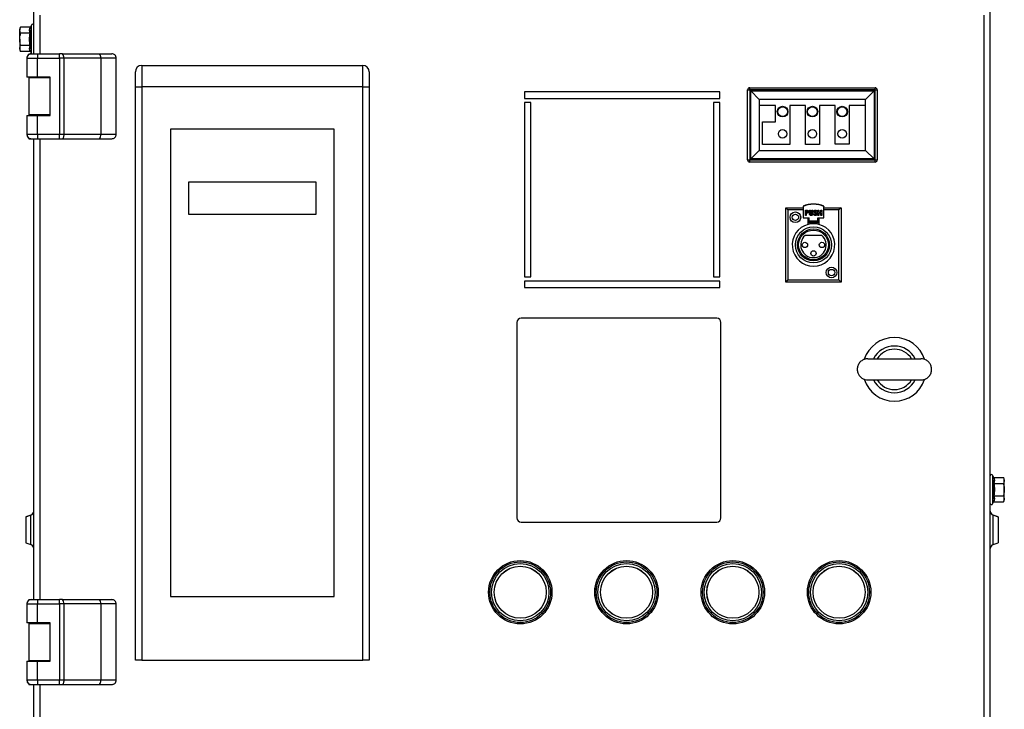
# Model space of a CAD drawing. Units: millimetres. Extents: x 20 to 415, y 5 to 292.
# Drawn here: x 97 to 136, y 172 to 199 of the extents above; entities that cross this region are included whole.
import ezdxf

# ---------------------------------------------------------------- set-up
doc = ezdxf.new("R2010")
doc.units = ezdxf.units.MM

msp = doc.modelspace()

# ---------------------------------------------------------------- linework, layer by layer
at = {"color": 7, "linetype": 'Continuous', "lineweight": 30}
for p, q in [((97.6718, 197.53839), (97.6718, 199.28839)), ((135.1718, 171.03839), (135.1718, 199.28839)), ((134.93846, 171.27172), (134.93846, 199.05505)), ((97.15901, 198.58618), (97.1218, 198.52172)), ((97.1218, 198.52172), (97.1218, 198.4659)), ((97.15901, 198.34562), (97.1218, 198.4659)), ((97.1218, 198.10505), (97.1218, 198.4659)), ((97.52877, 198.58618), (97.15901, 198.58618)), ((97.58289, 198.66656), (97.5635, 198.61327)), ((97.1218, 198.10505), (97.1218, 197.74421)), ((97.52877, 198.34562), (97.15901, 198.34562)), ((97.15901, 197.62393), (97.1218, 197.74421)), ((97.1218, 197.74421), (97.1218, 197.68839)), ((97.1218, 197.68839), (97.15901, 197.62393)), ((97.52877, 197.86449), (97.15901, 197.86449)), ((97.52877, 197.62393), (97.15901, 197.62393)), ((97.40513, 197.37172), (97.40513, 196.62172)), ((97.48013, 197.53839), (97.5718, 197.53839)), ((97.48013, 197.53839), (97.48013, 197.51091)), ((97.5635, 197.59684), (97.58289, 197.54354)), ((97.5718, 197.53839), (97.8218, 197.53839)), ((97.58289, 197.54354), (97.58514, 197.53839)), ((97.8218, 197.53839), (98.68064, 197.53839)), ((97.8218, 196.62172), (97.8218, 197.37172)), ((97.8218, 197.37172), (98.68064, 197.37172)), ((98.80608, 197.53839), (98.68064, 197.53839)), ((98.68064, 197.37172), (98.68064, 194.37172)), ((98.80608, 197.53839), (100.25492, 197.53839)), ((98.8479, 197.37172), (98.8479, 194.37172)), ((100.29674, 197.37172), (98.8479, 197.37172)), ((100.25492, 197.53839), (100.73072, 197.53839)), ((100.29674, 197.37172), (100.29674, 194.37172)), ((100.90092, 197.37172), (100.29674, 197.37172)), ((100.90092, 194.37172), (100.90092, 197.37172)), ((100.90132, 194.37172), (100.90132, 197.37172)), ((101.90687, 197.08005), (101.90687, 196.24672)), ((101.90687, 197.08005), (110.57354, 197.08005)), ((110.57354, 196.24672), (110.57354, 197.08005)), ((97.8218, 196.62172), (97.40513, 196.62172)), ((97.48013, 196.62172), (97.48013, 196.60089)), ((97.48013, 196.60089), (97.48013, 195.14255)), ((97.48013, 196.60089), (98.3218, 196.60089)), ((97.68846, 196.60089), (97.68846, 196.60547)), ((98.3218, 196.62172), (97.8218, 196.62172)), ((98.3218, 195.12172), (98.3218, 196.62172)), ((101.65687, 196.24672), (101.65687, 196.83005)), ((110.82354, 196.83005), (110.82354, 196.24672)), ((101.65687, 173.74672), (101.65687, 196.24672)), ((101.65687, 196.24672), (101.90687, 196.24672)), ((101.90687, 196.24672), (101.90687, 173.74672)), ((110.57354, 196.24672), (101.90687, 196.24672)), ((110.57354, 173.74672), (110.57354, 196.24672)), ((110.57354, 196.24672), (110.82354, 196.24672)), ((110.82354, 196.24672), (110.82354, 173.74672)), ((125.65687, 196.12172), (125.74021, 196.12172)), ((125.65687, 193.37172), (125.65687, 196.12172)), ((125.74021, 196.12172), (125.74021, 196.20505)), ((125.74021, 196.20505), (130.65687, 196.20505)), ((125.74021, 196.12172), (125.74021, 193.37172)), ((130.65687, 196.12172), (125.74021, 196.12172)), ((130.65687, 196.12172), (130.65687, 196.20505)), ((130.65687, 193.37172), (130.65687, 196.12172)), ((130.65687, 196.12172), (130.74021, 196.12172)), ((130.74021, 196.12172), (130.74021, 193.37172)), ((124.57354, 196.03839), (116.90687, 196.03839)), ((116.90687, 196.03839), (116.90687, 195.78839)), ((116.90687, 195.78839), (124.57354, 195.78839)), ((124.57354, 195.78839), (124.57354, 196.03839)), ((125.78187, 196.08005), (130.61521, 196.08005)), ((125.78187, 193.41339), (125.78187, 196.08005)), ((126.11521, 195.74672), (125.78187, 196.08005)), ((126.11521, 195.74672), (126.11521, 193.74672)), ((130.28187, 195.74672), (126.11521, 195.74672)), ((130.61521, 196.08005), (130.28187, 195.74672)), ((130.28187, 193.74672), (130.28187, 195.74672)), ((130.61521, 196.08005), (130.61521, 193.41339)), ((117.15687, 195.62172), (116.90687, 195.62172)), ((116.90687, 195.62172), (116.90687, 188.78839)), ((117.15687, 188.78839), (117.15687, 195.62172)), ((124.57354, 195.62172), (124.32354, 195.62172)), ((124.32354, 195.62172), (124.32354, 188.78839)), ((124.57354, 188.78839), (124.57354, 195.62172)), ((126.75567, 195.51308), (126.11521, 195.51308)), ((126.75567, 194.8671), (126.75567, 195.51308)), ((127.92205, 195.51308), (127.30864, 195.51308)), ((127.30864, 195.51308), (127.30864, 193.98036)), ((127.92205, 193.98036), (127.92205, 195.51308)), ((129.08845, 195.51308), (128.47502, 195.51308)), ((128.47502, 195.51308), (128.47502, 193.98036)), ((129.08845, 193.99444), (129.08845, 195.51308)), ((129.64196, 195.51308), (129.64196, 193.99444)), ((130.28187, 195.51308), (129.64196, 195.51308)), ((97.40513, 195.12172), (97.40513, 194.37172)), ((97.40513, 195.12172), (97.8218, 195.12172)), ((98.3218, 195.14255), (97.48013, 195.14255)), ((97.48013, 195.14255), (97.48013, 195.12172)), ((97.8218, 194.37172), (97.8218, 195.12172)), ((97.8218, 195.12172), (98.3218, 195.12172)), ((109.44854, 194.58005), (103.03187, 194.58005)), ((103.03187, 194.58005), (103.03187, 176.24672)), ((109.44854, 176.24672), (109.44854, 194.58005)), ((126.2413, 193.98036), (126.2413, 194.8671)), ((126.2413, 194.8671), (126.75567, 194.8671)), ((97.48013, 194.23253), (97.48013, 194.20505)), ((97.48013, 194.20505), (97.5718, 194.20505)), ((97.5718, 194.20505), (97.8218, 194.20505)), ((97.6718, 176.12172), (97.6718, 194.20505)), ((98.68064, 194.37172), (97.8218, 194.37172)), ((97.8218, 194.20505), (98.68064, 194.20505)), ((98.68064, 194.20505), (98.80608, 194.20505)), ((98.80608, 194.20505), (100.25492, 194.20505)), ((100.29674, 194.37172), (98.8479, 194.37172)), ((100.25492, 194.20505), (100.73072, 194.20505)), ((100.90092, 194.37172), (100.29674, 194.37172)), ((127.30864, 193.98036), (126.2413, 193.98036)), ((128.47502, 193.98036), (127.92205, 193.98036)), ((129.64196, 193.99444), (129.08845, 193.99444)), ((126.11521, 193.74672), (125.78187, 193.41339)), ((130.61521, 193.41339), (125.78187, 193.41339)), ((126.11521, 193.74672), (130.28187, 193.74672)), ((130.61521, 193.41339), (130.28187, 193.74672)), ((125.65687, 193.37172), (125.74021, 193.37172)), ((125.74021, 193.28839), (125.74021, 193.37172)), ((125.74021, 193.37172), (130.65687, 193.37172)), ((130.65687, 193.28839), (125.74021, 193.28839)), ((130.65687, 193.28839), (130.65687, 193.37172)), ((130.65687, 193.37172), (130.74021, 193.37172)), ((103.74021, 192.49672), (103.74021, 191.24672)), ((108.74021, 192.49672), (103.74021, 192.49672)), ((108.74021, 191.24672), (108.74021, 192.49672)), ((127.15687, 188.58005), (127.15687, 191.49672)), ((127.24021, 191.41339), (127.15687, 191.49672)), ((127.15687, 191.49672), (127.83152, 191.49672)), ((127.83152, 191.55454), (127.83152, 191.5459)), ((127.83152, 191.5459), (127.83152, 191.09889)), ((128.64889, 191.55454), (128.64889, 191.5459)), ((128.64889, 191.09889), (128.64889, 191.5459)), ((128.64889, 191.49672), (129.32354, 191.49672)), ((129.32354, 191.49672), (129.24021, 191.41339)), ((129.32354, 191.49672), (129.32354, 188.58005)), ((103.74021, 191.24672), (108.74021, 191.24672)), ((127.24021, 191.41339), (127.24021, 188.66339)), ((127.83152, 191.41339), (127.24021, 191.41339)), ((127.83152, 191.09889), (128.07354, 191.09889)), ((127.92268, 191.39991), (127.96441, 191.39991)), ((127.92268, 191.19871), (127.92268, 191.39991)), ((127.96007, 191.19871), (127.92268, 191.19871)), ((127.97184, 191.3638), (127.96007, 191.3638)), ((127.96007, 191.3638), (127.96007, 191.32252)), ((127.96007, 191.32252), (127.9733, 191.32252)), ((127.96007, 191.28641), (127.96007, 191.19871)), ((128.03187, 191.08005), (128.07354, 191.08005)), ((128.03187, 190.84526), (128.03187, 191.08005)), ((128.07354, 190.98909), (128.07354, 191.09889)), ((128.08293, 191.39991), (128.12033, 191.39991)), ((128.08293, 191.27988), (128.08293, 191.39991)), ((128.12033, 191.39991), (128.12033, 191.269)), ((128.18176, 191.39991), (128.21915, 191.39991)), ((128.18176, 191.27379), (128.18176, 191.39991)), ((128.21915, 191.39991), (128.21915, 191.27988)), ((128.2512, 191.23639), (128.28409, 191.25546)), ((128.37407, 191.37303), (128.34611, 191.34832)), ((128.40687, 191.09889), (128.64889, 191.09889)), ((128.40687, 190.98909), (128.40687, 191.09889)), ((128.40687, 191.08005), (128.44854, 191.08005)), ((128.4168, 191.39991), (128.4542, 191.39991)), ((128.4168, 191.19871), (128.4168, 191.39991)), ((128.4542, 191.19871), (128.4168, 191.19871)), ((128.44854, 191.08005), (128.44854, 190.84526)), ((128.4542, 191.39991), (128.4542, 191.32252)), ((128.4542, 191.32252), (128.52631, 191.32252)), ((128.4542, 191.28641), (128.4542, 191.19871)), ((128.52631, 191.28641), (128.4542, 191.28641)), ((128.52631, 191.39991), (128.56371, 191.39991)), ((128.52631, 191.32252), (128.52631, 191.39991)), ((128.52631, 191.19871), (128.52631, 191.28641)), ((128.56371, 191.19871), (128.52631, 191.19871)), ((128.56371, 191.39991), (128.56371, 191.19871)), ((129.24021, 191.41339), (128.64889, 191.41339)), ((129.24021, 188.66339), (129.24021, 191.41339)), ((128.07354, 190.98909), (128.40687, 190.98909)), ((128.07354, 190.93354), (128.07354, 190.98909)), ((128.07354, 190.93354), (128.40687, 190.93354)), ((128.40687, 190.93354), (128.40687, 190.98909)), ((128.57092, 190.41339), (127.90949, 190.41339)), ((116.90687, 188.78839), (117.15687, 188.78839)), ((124.32354, 188.78839), (124.57354, 188.78839)), ((124.57354, 188.62172), (116.90687, 188.62172)), ((116.90687, 188.62172), (116.90687, 188.37172)), ((116.90687, 188.37172), (124.57354, 188.37172)), ((124.57354, 188.37172), (124.57354, 188.62172)), ((127.24021, 188.66339), (127.15687, 188.58005)), ((129.32354, 188.58005), (127.15687, 188.58005)), ((127.24021, 188.66339), (129.24021, 188.66339)), ((129.32354, 188.58005), (129.24021, 188.66339)), ((116.61521, 186.99672), (116.61521, 179.33005)), ((124.44854, 187.16339), (116.78187, 187.16339)), ((124.61521, 179.33005), (124.61521, 186.99672)), ((130.3718, 185.57172), (132.45513, 185.57172)), ((130.3718, 184.73839), (132.45513, 184.73839)), ((135.2801, 180.94628), (135.2607, 180.99957)), ((135.31482, 180.91919), (135.68458, 180.91919)), ((135.31482, 180.67863), (135.68458, 180.67863)), ((135.7218, 180.85473), (135.68458, 180.91919)), ((135.68458, 180.91919), (135.7218, 180.79891)), ((135.7218, 180.79891), (135.7218, 180.85473)), ((135.7218, 180.43806), (135.7218, 180.79891)), ((135.7218, 180.07722), (135.7218, 180.43806)), ((135.2607, 179.87655), (135.2801, 179.92985)), ((135.31482, 180.1975), (135.68458, 180.1975)), ((135.31482, 179.95694), (135.68458, 179.95694)), ((135.68458, 180.1975), (135.7218, 180.07722)), ((135.68458, 179.95694), (135.7218, 180.0214)), ((135.7218, 180.0214), (135.7218, 180.07722)), ((97.56213, 179.43601), (97.36479, 179.36418)), ((97.56213, 179.43217), (97.36479, 179.36034)), ((97.36479, 179.36418), (97.36479, 179.36034)), ((97.36479, 179.36034), (97.36479, 178.35042)), ((116.78187, 179.16339), (124.44854, 179.16339)), ((124.55878, 179.20505), (124.57354, 179.20505)), ((124.57354, 179.20505), (124.57354, 179.21981)), ((135.4788, 179.36418), (135.28146, 179.43601)), ((135.4788, 179.36034), (135.28146, 179.43217)), ((135.4788, 179.36418), (135.4788, 179.36034)), ((135.4788, 179.36034), (135.4788, 178.35042)), ((97.36479, 178.35042), (97.56213, 178.27859)), ((135.28146, 178.27859), (135.4788, 178.35042)), ((97.48013, 176.12172), (97.5718, 176.12172)), ((97.48013, 176.12172), (97.48013, 176.09425)), ((97.5718, 176.12172), (97.8218, 176.12172)), ((97.8218, 176.12172), (98.68064, 176.12172)), ((98.80608, 176.12172), (98.68064, 176.12172)), ((98.80608, 176.12172), (100.25492, 176.12172)), ((100.25492, 176.12172), (100.73072, 176.12172)), ((103.03187, 176.24672), (109.44854, 176.24672)), ((97.40513, 175.95505), (97.40513, 175.20505)), ((97.8218, 175.20505), (97.8218, 175.95505)), ((97.8218, 175.95505), (98.68064, 175.95505)), ((98.68064, 175.95505), (98.68064, 172.95505)), ((98.8479, 175.95505), (98.8479, 172.95505)), ((100.29674, 175.95505), (98.8479, 175.95505)), ((100.29674, 175.95505), (100.29674, 172.95505)), ((100.90092, 175.95505), (100.29674, 175.95505)), ((100.90092, 172.95505), (100.90092, 175.95505)), ((100.90132, 172.95505), (100.90132, 175.95505)), ((97.8218, 175.20505), (97.40513, 175.20505)), ((97.48013, 175.20505), (97.48013, 175.18422)), ((97.48013, 175.18422), (97.48013, 173.72589)), ((97.48013, 175.18422), (98.3218, 175.18422)), ((97.68846, 175.18422), (97.68846, 175.18881)), ((98.3218, 175.20505), (97.8218, 175.20505)), ((98.3218, 173.70505), (98.3218, 175.20505)), ((97.40513, 173.70505), (97.40513, 172.95505)), ((97.40513, 173.70505), (97.8218, 173.70505)), ((98.3218, 173.72589), (97.48013, 173.72589)), ((97.48013, 173.72589), (97.48013, 173.70505)), ((97.8218, 172.95505), (97.8218, 173.70505)), ((97.8218, 173.70505), (98.3218, 173.70505)), ((101.90687, 173.74672), (101.65687, 173.74672)), ((101.90687, 173.74672), (110.57354, 173.74672)), ((110.82354, 173.74672), (110.57354, 173.74672)), ((98.68064, 172.95505), (97.8218, 172.95505)), ((100.29674, 172.95505), (98.8479, 172.95505)), ((100.90092, 172.95505), (100.29674, 172.95505)), ((97.48013, 172.81586), (97.48013, 172.78839)), ((97.48013, 172.78839), (97.5718, 172.78839)), ((97.5718, 172.78839), (97.8218, 172.78839)), ((97.6718, 171.03839), (97.6718, 172.78839)), ((97.8218, 172.78839), (98.68064, 172.78839)), ((98.68064, 172.78839), (98.80608, 172.78839)), ((98.80608, 172.78839), (100.25492, 172.78839)), ((100.25492, 172.78839), (100.73072, 172.78839))]:
    msp.add_line(p, q, dxfattribs=at)
at = {"color": 8, "linetype": 'Continuous', "lineweight": 30}
for p, q in [((97.90513, 199.05505), (97.90513, 197.53839)), ((97.58289, 198.10505), (97.58289, 198.66656)), ((97.58289, 197.54354), (97.58289, 198.10505)), ((100.90132, 197.37172), (100.90092, 197.37172)), ((97.90513, 196.62172), (97.90513, 196.60089)), ((97.90513, 195.14255), (97.90513, 195.12172)), ((97.90513, 194.20505), (97.90513, 176.12172)), ((100.73072, 194.20505), (100.76279, 194.21139)), ((100.90132, 194.37172), (100.90092, 194.37172)), ((135.2607, 180.99957), (135.2607, 179.87655)), ((97.56213, 179.43217), (97.56213, 179.43601)), ((97.56213, 178.27859), (97.56213, 179.43217)), ((135.28146, 179.43217), (135.28146, 179.43601)), ((135.28146, 178.27859), (135.28146, 179.43217)), ((100.90132, 175.95505), (100.90092, 175.95505)), ((97.90513, 175.20505), (97.90513, 175.18422)), ((97.90513, 173.72589), (97.90513, 173.70505)), ((100.90132, 172.95505), (100.90092, 172.95505)), ((97.90513, 172.78839), (97.90513, 171.27172))]:
    msp.add_line(p, q, dxfattribs=at)
at = {"color": 7, "linetype": 'Continuous', "lineweight": 30, "flags": 128}
for points in [[(97.40513, 197.37172), (97.40513, 197.37172)], [(97.66679, 197.53839), (97.66903, 197.54354), (97.6718, 197.55922)], [(97.40513, 194.37172), (97.40513, 194.37172)], [(128.07354, 191.0244), (128.06656, 191.0232), (128.03187, 191.01645)], [(128.44854, 191.01645), (128.41385, 191.0232), (128.40687, 191.0244)], [(97.40513, 175.95505), (97.40513, 175.95505)], [(97.40513, 172.95505), (97.40513, 172.95505)]]:
    msp.add_lwpolyline(points, dxfattribs=at)
at = {"color": 7, "linetype": 'Continuous', "lineweight": 30}
for centre, radius in [((127.03187, 195.26753), 0.20833), ((127.03187, 195.26753), 0.1875), ((128.19854, 195.26753), 0.20833), ((128.19854, 195.26753), 0.1875), ((129.36521, 195.26753), 0.20833), ((129.36521, 195.26753), 0.1875), ((127.03187, 194.397), 0.16667), ((128.19854, 194.397), 0.16667), ((129.36521, 194.397), 0.16667), ((127.53187, 191.12172), 0.20833), ((127.53187, 191.12172), 0.125), ((128.24021, 190.03839), 0.70833), ((128.24021, 190.03839), 0.625), ((128.24021, 190.03839), 0.58333), ((127.90687, 190.03839), 0.10417), ((128.57354, 190.03839), 0.10417), ((128.24021, 189.70505), 0.10417), ((128.94854, 188.95505), 0.20833), ((128.94854, 188.95505), 0.125), ((116.74604, 176.41091), 1.24354), ((116.74604, 176.41091), 1.24333), ((116.74604, 176.41091), 1.18826), ((120.91271, 176.41091), 1.24354), ((120.91271, 176.41091), 1.24333), ((120.91271, 176.41091), 1.18826), ((125.07937, 176.41091), 1.24354), ((125.07937, 176.41091), 1.24333), ((125.07937, 176.41091), 1.18826), ((129.24604, 176.41091), 1.24354), ((129.24604, 176.41091), 1.24333), ((129.24604, 176.41091), 1.18826), ((116.74604, 176.41091), 1.12418), ((116.74604, 176.41091), 1.02129), ((116.74604, 176.41091), 1.02023), ((120.91271, 176.41091), 1.12418), ((120.91271, 176.41091), 1.02129), ((120.91271, 176.41091), 1.02023), ((125.07937, 176.41091), 1.12418), ((125.07937, 176.41091), 1.02129), ((125.07937, 176.41091), 1.02023), ((129.24604, 176.41091), 1.12418), ((129.24604, 176.41091), 1.02129), ((129.24604, 176.41091), 1.02023)]:
    msp.add_circle(centre, radius, dxfattribs=at)
for centre, radius, start, end in [((97.62596, 198.65089), 0.04583, 0, 160), ((97.5718, 197.37172), 0.16667, 90, 180), ((98.65046, 197.41076), 0.20126, 348.814015, 39.354175), ((100.0993, 197.41076), 0.20126, 348.813992, 39.354173), ((101.90687, 196.83005), 0.25, 90, 180), ((110.57354, 196.83005), 0.25, 0, 90), ((125.74021, 196.12172), 0.08333, 90, 180), ((130.65687, 196.12172), 0.08333, 0, 90), ((97.5718, 194.37172), 0.16667, 180, 270), ((100.0993, 194.33268), 0.20126, 320.645962, 11.185974), ((125.74021, 193.37172), 0.08333, 180, 270), ((130.65687, 193.37172), 0.08333, 270, 0), ((128.2402, 190.63117), 1.00977, 66.125974, 113.874026), ((128.2402, 190.62253), 1.00977, 66.125946, 113.874054), ((128.24021, 190.03839), 0.83333, 104.477512, 75.522488), ((128.24021, 190.03839), 0.875, 76.225853, 103.774147), ((128.24021, 190.03839), 0.83333, 75.522488, 104.477512), ((128.24021, 190.03839), 0.5, 131.409622, 48.590378), ((116.78187, 186.99672), 0.16667, 90, 180), ((124.44854, 186.99672), 0.16667, 0, 90), ((131.41346, 185.15505), 1.25, 18.498783, 161.534058), ((131.41346, 185.15505), 0.91667, 27.035692, 152.964308), ((131.41346, 185.15505), 0.79167, 31.756864, 148.243136), ((131.41346, 185.15505), 1.25, 198.138394, 270), ((131.41346, 185.15505), 0.91667, 207.035692, 270), ((131.41346, 185.15505), 0.79167, 211.756864, 328.243136), ((131.41346, 185.15505), 1.25, 270, 341.416071), ((131.41346, 185.15505), 0.91667, 270, 332.964308), ((135.21763, 180.9839), 0.04583, 20, 180), ((135.21763, 179.89223), 0.04583, 180, 340), ((97.50513, 179.59262), 0.16667, 290, 0), ((97.50513, 179.58878), 0.16667, 290, 0), ((135.33846, 179.59262), 0.16667, 180, 250), ((135.33846, 179.58878), 0.16667, 180, 250), ((116.78187, 179.33005), 0.16667, 180, 270), ((124.44854, 179.33005), 0.16667, 270, 0), ((97.50513, 178.12198), 0.16667, 0, 70), ((135.33846, 178.12198), 0.16667, 110, 180), ((97.5718, 175.95505), 0.16667, 90, 180), ((98.65046, 175.9941), 0.20126, 348.813931, 39.354159), ((100.0993, 175.9941), 0.20126, 348.813908, 39.354156), ((97.5718, 172.95505), 0.16667, 180, 270), ((100.0993, 172.91601), 0.20126, 320.645245, 11.186489)]:
    msp.add_arc(centre, radius, start, end, dxfattribs=at)
for points, knots in [([(97.1218, 198.4659), (97.12183, 198.46875), (97.12236, 198.50937), (97.14135, 198.54917), (97.15901, 198.58618)], [0, 0, 0, 0, 0.07020195, 1, 1, 1, 1]), ([(97.52877, 198.34562), (97.51792, 198.38508), (97.49587, 198.46525), (97.51769, 198.54546), (97.52877, 198.58618)], [0, 0, 0, 0, 0.49224365, 1, 1, 1, 1]), ([(97.52877, 198.58618), (97.53246, 198.58658), (97.53982, 198.58739), (97.54988, 198.59331), (97.55811, 198.60187), (97.56202, 198.60925), (97.56346, 198.61316), (97.5635, 198.61327)], [0, 0, 0, 0, 0.2361045, 0.47124587, 0.73221241, 0.99248529, 1, 1, 1, 1]), ([(97.5635, 198.61327), (97.55968, 198.60214), (97.54052, 198.54629), (97.53108, 198.4597), (97.55429, 198.38771), (97.5635, 198.35916)], [0, 0, 0, 0, 0.13052236, 0.65523174, 1, 1, 1, 1]), ([(97.1218, 198.10505), (97.12221, 198.12393), (97.12398, 198.20533), (97.14379, 198.28467), (97.15901, 198.34562)], [0, 0, 0, 0, 0.23185335, 1, 1, 1, 1]), ([(97.15901, 197.86449), (97.15438, 197.88102), (97.13243, 197.95935), (97.12648, 198.04079), (97.1218, 198.10505)], [0, 0, 0, 0, 0.21100132, 1, 1, 1, 1]), ([(97.52877, 197.86449), (97.51792, 197.94342), (97.49587, 198.10376), (97.51769, 198.26417), (97.52877, 198.34562)], [0, 0, 0, 0, 0.49224288, 1, 1, 1, 1]), ([(97.52877, 198.34562), (97.53246, 198.34582), (97.53982, 198.34622), (97.54988, 198.34918), (97.55811, 198.35346), (97.56203, 198.35715), (97.56346, 198.35911), (97.5635, 198.35916)], [0, 0, 0, 0, 0.23610566, 0.4712607, 0.73221312, 0.99246811, 1, 1, 1, 1]), ([(97.5635, 198.35916), (97.55968, 198.33727), (97.54052, 198.2274), (97.53108, 198.0554), (97.55429, 197.909), (97.5635, 197.85095)], [0, 0, 0, 0, 0.13052365, 0.65523407, 1, 1, 1, 1]), ([(97.1218, 197.74421), (97.12183, 197.74706), (97.12236, 197.78768), (97.14135, 197.82748), (97.15901, 197.86449)], [0, 0, 0, 0, 0.070199581, 1, 1, 1, 1]), ([(97.52877, 197.62393), (97.51792, 197.66339), (97.49587, 197.74356), (97.51769, 197.82377), (97.52877, 197.86449)], [0, 0, 0, 0, 0.49224365, 1, 1, 1, 1]), ([(97.52877, 197.86449), (97.53246, 197.86429), (97.53982, 197.86389), (97.54988, 197.86092), (97.55811, 197.85665), (97.56203, 197.85296), (97.56346, 197.851), (97.5635, 197.85095)], [0, 0, 0, 0, 0.23610566, 0.4712607, 0.73221312, 0.99246811, 1, 1, 1, 1]), ([(97.5635, 197.85095), (97.55968, 197.84018), (97.54052, 197.78616), (97.53108, 197.70075), (97.55429, 197.62634), (97.5635, 197.59684)], [0, 0, 0, 0, 0.13052264, 0.65523239, 1, 1, 1, 1]), ([(97.5718, 197.53839), (97.54818, 197.53545), (97.49903, 197.52933), (97.44313, 197.48425), (97.41059, 197.42818), (97.4069, 197.39005), (97.40513, 197.37172)], [0, 0, 0, 0, 0.27026265, 0.56243076, 0.7897385, 1, 1, 1, 1]), ([(97.40513, 197.37172), (97.41248, 197.37172), (97.42776, 197.37172), (97.54047, 197.37172), (97.68064, 197.37172), (97.77598, 197.37172), (97.8218, 197.37172)], [0, 0, 0, 0, 0.27025933, 0.56242841, 0.78973582, 1, 1, 1, 1]), ([(97.5635, 197.59684), (97.56346, 197.59695), (97.56202, 197.60086), (97.55811, 197.60824), (97.54988, 197.6168), (97.53982, 197.62272), (97.53246, 197.62353), (97.52877, 197.62393)], [0, 0, 0, 0, 0.00751471, 0.26778759, 0.52875413, 0.7638955, 1, 1, 1, 1]), ([(97.8218, 197.53839), (97.8218, 197.53545), (97.8218, 197.52933), (97.8218, 197.48425), (97.8218, 197.42818), (97.8218, 197.39005), (97.8218, 197.37172)], [0, 0, 0, 0, 0.270269027, 0.56243615, 0.789738329, 1, 1, 1, 1]), ([(98.68064, 197.37172), (98.68064, 197.39534), (98.68064, 197.44449), (98.68064, 197.50039), (98.68064, 197.53293), (98.68064, 197.53662), (98.68064, 197.53839)], [0, 0, 0, 0, 0.27026127, 0.56242669, 0.78972871, 1, 1, 1, 1]), ([(98.8479, 197.37172), (98.81702, 197.37172), (98.76188, 197.37172), (98.70546, 197.37172), (98.68064, 197.37172)], [0, 0, 0, 0, 0.56000176, 1, 1, 1, 1]), ([(100.90092, 197.37172), (100.90026, 197.38277), (100.89896, 197.40486), (100.8853, 197.44719), (100.8538, 197.49278), (100.79737, 197.53085), (100.75337, 197.53583), (100.73072, 197.53839)], [0, 0, 0, 0, 0.12562106, 0.25121968, 0.5016919, 0.7433841, 1, 1, 1, 1]), ([(97.8218, 194.37172), (97.76275, 194.37172), (97.63988, 194.37172), (97.50012, 194.37172), (97.41877, 194.37172), (97.40956, 194.37172), (97.40513, 194.37172)], [0, 0, 0, 0, 0.27026051, 0.56242908, 0.78973845, 1, 1, 1, 1]), ([(97.40513, 194.37172), (97.40807, 194.3481), (97.41418, 194.29895), (97.45927, 194.24305), (97.51533, 194.21051), (97.55347, 194.20683), (97.5718, 194.20505)], [0, 0, 0, 0, 0.27026077, 0.56242933, 0.78973611, 1, 1, 1, 1]), ([(97.8218, 194.37172), (97.8218, 194.3481), (97.8218, 194.29895), (97.8218, 194.24305), (97.8218, 194.21051), (97.8218, 194.20683), (97.8218, 194.20505)], [0, 0, 0, 0, 0.27025875, 0.56242776, 0.78972846, 1, 1, 1, 1]), ([(98.68064, 194.20505), (98.68064, 194.20799), (98.68064, 194.21411), (98.68064, 194.25919), (98.68064, 194.31526), (98.68064, 194.35339), (98.68064, 194.37172)], [0, 0, 0, 0, 0.27026839, 0.56243483, 0.78973647, 1, 1, 1, 1]), ([(98.8479, 194.37172), (98.81702, 194.37172), (98.76188, 194.37172), (98.70546, 194.37172), (98.68064, 194.37172)], [0, 0, 0, 0, 0.56000176, 1, 1, 1, 1]), ([(98.8479, 194.37172), (98.84716, 194.3481), (98.84563, 194.29895), (98.83432, 194.24305), (98.82025, 194.21051), (98.81068, 194.20683), (98.80608, 194.20505)], [0, 0, 0, 0, 0.27025834, 0.56242848, 0.78974017, 1, 1, 1, 1]), ([(100.76279, 194.21139), (100.7744, 194.21299), (100.80719, 194.2175), (100.85367, 194.25118), (100.88533, 194.29621), (100.89896, 194.3386), (100.90026, 194.36068), (100.90092, 194.37172)], [0, 0, 0, 0, 0.15127029, 0.42733552, 0.71323369, 0.8565989, 1, 1, 1, 1]), ([(128.00251, 191.28947), (127.99464, 191.28837), (127.98056, 191.28639), (127.96633, 191.28641), (127.96007, 191.28641)], [0, 0, 0, 0, 0.55963155, 1, 1, 1, 1]), ([(127.96441, 191.39991), (127.97517, 191.39983), (127.99656, 191.39967), (128.0263, 191.39027), (128.04335, 191.36734), (128.04481, 191.35096), (128.04554, 191.34276)], [0, 0, 0, 0, 0.28182545, 0.56019264, 0.77966986, 1, 1, 1, 1]), ([(127.99834, 191.35981), (127.99351, 191.36125), (127.98486, 191.36383), (127.97583, 191.36381), (127.97184, 191.3638)], [0, 0, 0, 0, 0.55848679, 1, 1, 1, 1]), ([(127.9733, 191.32252), (127.98127, 191.32231), (127.99124, 191.32204), (128.0015, 191.32767), (128.00542, 191.33192), (128.0078, 191.33717), (128.00803, 191.34092), (128.00815, 191.3428)], [0, 0, 0, 0, 0.49934262, 0.62454378, 0.74967836, 0.87479597, 1, 1, 1, 1]), ([(128.00815, 191.3428), (128.00802, 191.34471), (128.00778, 191.34852), (128.00507, 191.35506), (128.00089, 191.35801), (127.99834, 191.35981)], [0, 0, 0, 0, 0.28113348, 0.56165178, 1, 1, 1, 1]), ([(128.04554, 191.34276), (128.045, 191.33589), (128.04392, 191.32217), (128.03285, 191.30563), (128.01831, 191.29477), (128.00778, 191.29124), (128.00251, 191.28947)], [0, 0, 0, 0, 0.279954083, 0.55926002, 0.779555649, 1, 1, 1, 1]), ([(128.15117, 191.19355), (128.1431, 191.19414), (128.12699, 191.19533), (128.10555, 191.2071), (128.08246, 191.23376), (128.08274, 191.26086), (128.08293, 191.27988)], [0, 0, 0, 0, 0.18717882, 0.37404893, 0.56064649, 1, 1, 1, 1]), ([(128.12033, 191.269), (128.12035, 191.26375), (128.12039, 191.25334), (128.12533, 191.23879), (128.13749, 191.23071), (128.14605, 191.23001), (128.15033, 191.22966)], [0, 0, 0, 0, 0.28190063, 0.55979213, 0.7794225, 1, 1, 1, 1]), ([(128.15033, 191.22966), (128.15572, 191.23022), (128.16382, 191.23106), (128.17272, 191.23706), (128.18287, 191.24936), (128.18225, 191.26294), (128.18176, 191.27379)], [0, 0, 0, 0, 0.24964585, 0.37532262, 0.50082234, 1, 1, 1, 1]), ([(128.21915, 191.27988), (128.21945, 191.26817), (128.22004, 191.2449), (128.20562, 191.2143), (128.17975, 191.19571), (128.16071, 191.19427), (128.15117, 191.19355)], [0, 0, 0, 0, 0.28188041, 0.559854597, 0.779567667, 1, 1, 1, 1]), ([(128.31685, 191.19355), (128.30899, 191.19414), (128.2933, 191.19532), (128.26801, 191.20911), (128.25758, 191.22604), (128.2512, 191.23639)], [0, 0, 0, 0, 0.28046682, 0.56038755, 1, 1, 1, 1]), ([(128.26189, 191.35404), (128.26288, 191.36171), (128.26485, 191.37704), (128.27997, 191.39367), (128.29784, 191.40367), (128.31032, 191.4046), (128.31656, 191.40507)], [0, 0, 0, 0, 0.27939915, 0.55915635, 0.77945866, 1, 1, 1, 1]), ([(128.31439, 191.28343), (128.30107, 191.29416), (128.28252, 191.30911), (128.26458, 191.33429), (128.26278, 191.34747), (128.26189, 191.35404)], [0, 0, 0, 0, 0.56085748, 0.78070719, 1, 1, 1, 1]), ([(128.28409, 191.25546), (128.28866, 191.24846), (128.29503, 191.2387), (128.30821, 191.23072), (128.31489, 191.23001), (128.31823, 191.22966)], [0, 0, 0, 0, 0.55938446, 0.77987417, 1, 1, 1, 1]), ([(128.31614, 191.36896), (128.31388, 191.36881), (128.30936, 191.36851), (128.30395, 191.36522), (128.30003, 191.36091), (128.29953, 191.35748), (128.29928, 191.35578)], [0, 0, 0, 0, 0.28035026, 0.56014569, 0.78051147, 1, 1, 1, 1]), ([(128.29928, 191.35578), (128.2995, 191.35383), (128.29989, 191.35034), (128.30187, 191.34743), (128.30275, 191.34614)], [0, 0, 0, 0, 0.55915769, 1, 1, 1, 1]), ([(128.30275, 191.34614), (128.30781, 191.34108), (128.31686, 191.33203), (128.3267, 191.32381), (128.33104, 191.32019)], [0, 0, 0, 0, 0.55972204, 1, 1, 1, 1]), ([(128.34202, 191.24872), (128.34169, 191.25128), (128.34102, 191.25638), (128.33631, 191.26367), (128.32974, 191.27026), (128.32221, 191.27701), (128.317, 191.28129), (128.31439, 191.28343)], [0, 0, 0, 0, 0.16947185, 0.33931002, 0.55937829, 0.7797166, 1, 1, 1, 1]), ([(128.34611, 191.34832), (128.34176, 191.35383), (128.3357, 191.36152), (128.32455, 191.36799), (128.31894, 191.36863), (128.31614, 191.36896)], [0, 0, 0, 0, 0.55982611, 0.78015474, 1, 1, 1, 1]), ([(128.31656, 191.40507), (128.32299, 191.40449), (128.33585, 191.40334), (128.35641, 191.39234), (128.36737, 191.38036), (128.37407, 191.37303)], [0, 0, 0, 0, 0.27986087, 0.55963445, 1, 1, 1, 1]), ([(128.37941, 191.25082), (128.37842, 191.24205), (128.37644, 191.22452), (128.35922, 191.20524), (128.3382, 191.19492), (128.32397, 191.19401), (128.31685, 191.19355)], [0, 0, 0, 0, 0.27961697, 0.55895044, 0.7792232, 1, 1, 1, 1]), ([(128.31823, 191.22966), (128.32144, 191.22992), (128.32787, 191.23043), (128.33551, 191.23521), (128.34101, 191.24142), (128.34168, 191.24629), (128.34202, 191.24872)], [0, 0, 0, 0, 0.28031682, 0.56017092, 0.78044969, 1, 1, 1, 1]), ([(128.33104, 191.32019), (128.33615, 191.31596), (128.34528, 191.30842), (128.35403, 191.30047), (128.35788, 191.29697)], [0, 0, 0, 0, 0.560050387, 1, 1, 1, 1]), ([(128.35788, 191.29697), (128.36466, 191.28948), (128.37678, 191.2761), (128.37861, 191.25854), (128.37941, 191.25082)], [0, 0, 0, 0, 0.56020177, 1, 1, 1, 1]), ([(130.3718, 185.57172), (130.3229, 185.56668), (130.22511, 185.5566), (130.09674, 185.47899), (130.00255, 185.36567), (129.95982, 185.24901), (129.95627, 185.17793), (129.95513, 185.15505)], [0, 0, 0, 0, 0.22749826, 0.45495188, 0.68195333, 0.89761877, 1, 1, 1, 1]), ([(132.8718, 185.15505), (132.86763, 185.19946), (132.85931, 185.2882), (132.79499, 185.40745), (132.69833, 185.50225), (132.57972, 185.56146), (132.49389, 185.56853), (132.45513, 185.57172)], [0, 0, 0, 0, 0.19780243, 0.39532586, 0.60035558, 0.81952745, 1, 1, 1, 1]), ([(129.95513, 185.15505), (129.95929, 185.11065), (129.96762, 185.02191), (130.03194, 184.90266), (130.12859, 184.80786), (130.2472, 184.74865), (130.33304, 184.74158), (130.3718, 184.73839)], [0, 0, 0, 0, 0.19780243, 0.39532588, 0.6003556, 0.81952748, 1, 1, 1, 1]), ([(132.45513, 184.73839), (132.50403, 184.74343), (132.60181, 184.75351), (132.73019, 184.83112), (132.82438, 184.94443), (132.86711, 185.06109), (132.87065, 185.13217), (132.8718, 185.15505)], [0, 0, 0, 0, 0.22749829, 0.45495182, 0.68195329, 0.89761876, 1, 1, 1, 1]), ([(135.2801, 180.69217), (135.28391, 180.70293), (135.30307, 180.75696), (135.31252, 180.84236), (135.2893, 180.91677), (135.2801, 180.94628)], [0, 0, 0, 0, 0.13052217, 0.65523026, 1, 1, 1, 1]), ([(135.31482, 180.91919), (135.31114, 180.91959), (135.30378, 180.9204), (135.29371, 180.92632), (135.28548, 180.93488), (135.28158, 180.94226), (135.28014, 180.94617), (135.2801, 180.94628)], [0, 0, 0, 0, 0.23612177, 0.47126493, 0.73220572, 0.99249311, 1, 1, 1, 1]), ([(135.2801, 180.18396), (135.28391, 180.20584), (135.30307, 180.31571), (135.31252, 180.48771), (135.2893, 180.63412), (135.2801, 180.69217)], [0, 0, 0, 0, 0.130523882, 0.65523363, 1, 1, 1, 1]), ([(135.2801, 180.69217), (135.28014, 180.69211), (135.28157, 180.69016), (135.28548, 180.68647), (135.29371, 180.68219), (135.30378, 180.67923), (135.31114, 180.67883), (135.31482, 180.67863)], [0, 0, 0, 0, 0.00753025, 0.26780392, 0.5287289, 0.76388099, 1, 1, 1, 1]), ([(135.31482, 180.91919), (135.32568, 180.87972), (135.34772, 180.79955), (135.3259, 180.71935), (135.31482, 180.67863)], [0, 0, 0, 0, 0.49224178, 1, 1, 1, 1]), ([(135.31482, 180.67863), (135.32568, 180.5997), (135.34772, 180.43935), (135.3259, 180.27895), (135.31482, 180.1975)], [0, 0, 0, 0, 0.492243534, 1, 1, 1, 1]), ([(135.7218, 180.79891), (135.72176, 180.79605), (135.72124, 180.75544), (135.70224, 180.71563), (135.68458, 180.67863)], [0, 0, 0, 0, 0.0702007, 1, 1, 1, 1]), ([(135.68458, 180.67863), (135.6998, 180.61768), (135.71962, 180.53833), (135.72139, 180.45694), (135.7218, 180.43806)], [0, 0, 0, 0, 0.76815175, 1, 1, 1, 1]), ([(135.7218, 180.43806), (135.71711, 180.3738), (135.71116, 180.29236), (135.68921, 180.21403), (135.68458, 180.1975)], [0, 0, 0, 0, 0.789000076, 1, 1, 1, 1]), ([(135.2801, 180.18396), (135.28014, 180.18401), (135.28157, 180.18596), (135.28548, 180.18966), (135.29371, 180.19393), (135.30378, 180.1969), (135.31114, 180.1973), (135.31482, 180.1975)], [0, 0, 0, 0, 0.00753025, 0.26780392, 0.5287289, 0.76388099, 1, 1, 1, 1]), ([(135.2801, 179.92985), (135.28391, 179.94097), (135.30307, 179.99682), (135.31252, 180.08341), (135.2893, 180.15541), (135.2801, 180.18396)], [0, 0, 0, 0, 0.13052603, 0.65523254, 1, 1, 1, 1]), ([(135.2801, 179.92985), (135.28014, 179.92996), (135.28158, 179.93386), (135.28548, 179.94125), (135.29371, 179.9498), (135.30378, 179.95573), (135.31114, 179.95653), (135.31482, 179.95694)], [0, 0, 0, 0, 0.00750689, 0.26779428, 0.52873507, 0.76387823, 1, 1, 1, 1]), ([(135.31482, 180.1975), (135.32568, 180.15804), (135.34772, 180.07786), (135.3259, 179.99766), (135.31482, 179.95694)], [0, 0, 0, 0, 0.49224178, 1, 1, 1, 1]), ([(135.7218, 180.07722), (135.72176, 180.07437), (135.72124, 180.03375), (135.70224, 179.99395), (135.68458, 179.95694)], [0, 0, 0, 0, 0.0702, 1, 1, 1, 1]), ([(97.5718, 176.12172), (97.54818, 176.11878), (97.49903, 176.11267), (97.44313, 176.06758), (97.41059, 176.01152), (97.4069, 175.97338), (97.40513, 175.95505)], [0, 0, 0, 0, 0.27026201, 0.56242943, 0.78973664, 1, 1, 1, 1]), ([(97.8218, 176.12172), (97.8218, 176.11878), (97.8218, 176.11267), (97.8218, 176.06759), (97.8218, 176.01152), (97.8218, 175.97338), (97.8218, 175.95505)], [0, 0, 0, 0, 0.27026839, 0.56243483, 0.78973647, 1, 1, 1, 1]), ([(98.68064, 175.95505), (98.68064, 175.97867), (98.68064, 176.02782), (98.68064, 176.08372), (98.68064, 176.11626), (98.68064, 176.11995), (98.68064, 176.12172)], [0, 0, 0, 0, 0.27026297, 0.56242771, 0.7897292, 1, 1, 1, 1]), ([(100.90092, 175.95505), (100.90026, 175.9661), (100.89896, 175.98819), (100.8853, 176.03052), (100.8538, 176.07611), (100.79737, 176.11418), (100.75337, 176.11916), (100.73072, 176.12172)], [0, 0, 0, 0, 0.12562545, 0.25122151, 0.50169312, 0.74338473, 1, 1, 1, 1]), ([(97.40513, 175.95505), (97.41248, 175.95505), (97.42776, 175.95505), (97.54047, 175.95505), (97.68064, 175.95505), (97.77598, 175.95505), (97.8218, 175.95505)], [0, 0, 0, 0, 0.27025933, 0.56242841, 0.78973582, 1, 1, 1, 1]), ([(98.8479, 175.95505), (98.81702, 175.95505), (98.76188, 175.95505), (98.70546, 175.95505), (98.68064, 175.95505)], [0, 0, 0, 0, 0.56000176, 1, 1, 1, 1]), ([(97.8218, 172.95505), (97.76275, 172.95505), (97.63988, 172.95505), (97.50012, 172.95505), (97.41877, 172.95505), (97.40956, 172.95505), (97.40513, 172.95505)], [0, 0, 0, 0, 0.27026051, 0.56242908, 0.78973845, 1, 1, 1, 1]), ([(97.40513, 172.95505), (97.40807, 172.93144), (97.41418, 172.88229), (97.45927, 172.82638), (97.51533, 172.79385), (97.55347, 172.79016), (97.5718, 172.78839)], [0, 0, 0, 0, 0.27026119, 0.5624302, 0.78973618, 1, 1, 1, 1]), ([(97.8218, 172.95505), (97.8218, 172.93144), (97.8218, 172.88229), (97.8218, 172.82638), (97.8218, 172.79384), (97.8218, 172.79016), (97.8218, 172.78839)], [0, 0, 0, 0, 0.270259169, 0.562428636, 0.789728525, 1, 1, 1, 1]), ([(98.68064, 172.78839), (98.68064, 172.79133), (98.68064, 172.79744), (98.68064, 172.84252), (98.68064, 172.89859), (98.68064, 172.93673), (98.68064, 172.95505)], [0, 0, 0, 0, 0.27026766, 0.56243438, 0.78973626, 1, 1, 1, 1]), ([(98.8479, 172.95505), (98.81702, 172.95505), (98.76188, 172.95505), (98.70546, 172.95505), (98.68064, 172.95505)], [0, 0, 0, 0, 0.56000176, 1, 1, 1, 1]), ([(98.8479, 172.95505), (98.84716, 172.93144), (98.84563, 172.88229), (98.83432, 172.82638), (98.82025, 172.79385), (98.81068, 172.79016), (98.80608, 172.78839)], [0, 0, 0, 0, 0.27025876, 0.56242935, 0.78974024, 1, 1, 1, 1]), ([(100.73072, 172.78839), (100.74136, 172.79066), (100.76335, 172.79534), (100.80728, 172.80056), (100.85364, 172.83461), (100.88533, 172.87953), (100.89896, 172.92194), (100.90026, 172.94401), (100.90092, 172.95505)], [0, 0, 0, 0, 0.124206819, 0.256687691, 0.498465572, 0.748853804, 0.874412356, 1, 1, 1, 1])]:
    msp.add_open_spline(points, degree=3, knots=knots, dxfattribs=at)

doc.saveas('drawing.dxf')
